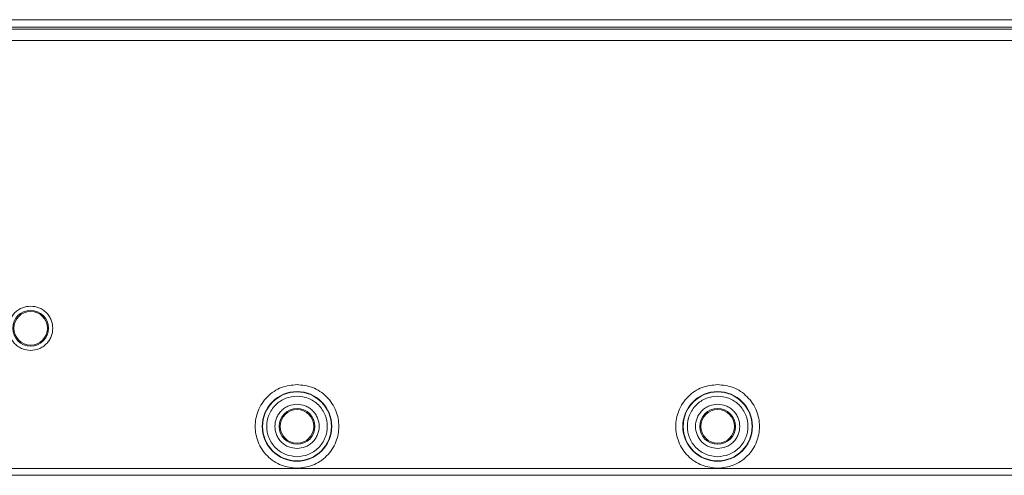
# Model space of a CAD drawing. Units: millimetres. Extents: x 0 to 1276, y 0 to 2825.
# Drawn here: x 602 to 672, y 1693 to 1725 of the extents above; entities that cross this region are included whole.
import ezdxf

# ---------------------------------------------------------------- set-up
doc = ezdxf.new("R2010")
doc.units = ezdxf.units.MM
doc.layers.add('10', color=7, linetype='Continuous')

msp = doc.modelspace()

# ---------------------------------------------------------------- linework, layer by layer
at = {"layer": '10', "color": 7, "linetype": 'Continuous', "lineweight": 15}
for p, q in [((556.466, 1725.398), (704.466, 1725.398)), ((703.966, 1724.87), (556.966, 1724.87)), ((703.966, 1724.869), (556.966, 1724.869)), ((703.966, 1724.716), (556.966, 1724.716)), ((703.966, 1723.916), (556.966, 1723.916)), ((679.966, 1693.398), (594.966, 1693.398)), ((594.966, 1692.911), (679.966, 1692.911))]:
    msp.add_line(p, q, dxfattribs=at)
for centre, radius in [((602.466, 1703.398), 1.277), ((602.466, 1703.398), 1.2), ((621.466, 1696.398), 2.483), ((621.466, 1696.398), 2.458), ((651.466, 1696.398), 2.483), ((651.466, 1696.398), 2.458), ((621.466, 1696.398), 1.277), ((621.466, 1696.398), 1.2), ((651.466, 1696.398), 1.277), ((651.466, 1696.398), 1.2)]:
    msp.add_circle(centre, radius, dxfattribs=at)
for points, knots in [([(602.466, 1701.821), (602.268, 1701.843), (601.962, 1701.875), (601.594, 1702.072), (601.343, 1702.275), (601.138, 1702.526), (600.948, 1702.894), (600.851, 1703.398), (600.948, 1703.903), (601.138, 1704.27), (601.343, 1704.521), (601.594, 1704.725), (601.961, 1704.921), (602.268, 1704.954), (602.466, 1704.975)], [0, 0, 0, 0, 0.119722, 0.184806, 0.25, 0.315085, 0.380279, 0.5, 0.619722, 0.684807, 0.75, 0.815085, 0.880278, 1, 1, 1, 1]), ([(602.466, 1704.975), (602.664, 1704.954), (602.97, 1704.921), (603.338, 1704.725), (603.589, 1704.521), (603.794, 1704.27), (603.984, 1703.903), (604.081, 1703.398), (603.984, 1702.894), (603.794, 1702.526), (603.589, 1702.275), (603.338, 1702.072), (602.971, 1701.875), (602.664, 1701.843), (602.466, 1701.821)], [0, 0, 0, 0, 0.119722, 0.184806, 0.25, 0.315085, 0.380279, 0.5, 0.619721, 0.684807, 0.75, 0.815085, 0.880278, 1, 1, 1, 1]), ([(621.466, 1693.415), (621.091, 1693.456), (620.512, 1693.517), (619.817, 1693.889), (619.343, 1694.274), (618.955, 1694.749), (618.595, 1695.444), (618.411, 1696.398), (618.595, 1697.353), (618.955, 1698.048), (619.342, 1698.522), (619.816, 1698.908), (620.512, 1699.279), (621.091, 1699.341), (621.466, 1699.381)], [0, 0, 0, 0, 0.119721, 0.184832, 0.25, 0.315111, 0.380278, 0.5, 0.619722, 0.684832, 0.75, 0.815111, 0.880279, 1, 1, 1, 1]), ([(621.466, 1699.381), (621.841, 1699.341), (622.42, 1699.279), (623.116, 1698.908), (623.589, 1698.523), (623.977, 1698.048), (624.337, 1697.353), (624.521, 1696.398), (624.337, 1695.444), (623.978, 1694.749), (623.59, 1694.274), (623.116, 1693.889), (622.42, 1693.517), (621.841, 1693.456), (621.466, 1693.415)], [0, 0, 0, 0, 0.119721, 0.184832, 0.25, 0.315111, 0.380278, 0.5, 0.619722, 0.684832, 0.75, 0.81511, 0.880279, 1, 1, 1, 1]), ([(651.466, 1693.415), (651.091, 1693.456), (650.512, 1693.517), (649.817, 1693.889), (649.343, 1694.274), (648.955, 1694.749), (648.595, 1695.444), (648.411, 1696.398), (648.595, 1697.353), (648.955, 1698.048), (649.342, 1698.522), (649.816, 1698.908), (650.512, 1699.279), (651.091, 1699.341), (651.466, 1699.381)], [0, 0, 0, 0, 0.119721, 0.184832, 0.25, 0.315111, 0.380279, 0.5, 0.619722, 0.684832, 0.75, 0.815111, 0.880279, 1, 1, 1, 1]), ([(651.466, 1699.381), (651.841, 1699.341), (652.42, 1699.279), (653.116, 1698.908), (653.589, 1698.523), (653.977, 1698.048), (654.337, 1697.353), (654.521, 1696.398), (654.337, 1695.444), (653.978, 1694.749), (653.59, 1694.274), (653.116, 1693.889), (652.42, 1693.517), (651.841, 1693.456), (651.466, 1693.415)], [0, 0, 0, 0, 0.119721, 0.184832, 0.25, 0.315111, 0.380278, 0.5, 0.619722, 0.684832, 0.75, 0.81511, 0.880279, 1, 1, 1, 1]), ([(621.466, 1694.24), (621.195, 1694.269), (620.776, 1694.314), (620.273, 1694.583), (619.93, 1694.862), (619.649, 1695.205), (619.389, 1695.708), (619.256, 1696.398), (619.389, 1697.089), (619.649, 1697.592), (619.93, 1697.935), (620.273, 1698.214), (620.776, 1698.483), (621.195, 1698.527), (621.466, 1698.556)], [0, 0, 0, 0, 0.119721, 0.1849, 0.25, 0.315179, 0.380278, 0.5, 0.619722, 0.684901, 0.75, 0.815179, 0.880279, 1, 1, 1, 1]), ([(621.466, 1698.556), (621.737, 1698.527), (622.156, 1698.482), (622.659, 1698.214), (623.002, 1697.935), (623.283, 1697.592), (623.543, 1697.089), (623.676, 1696.398), (623.543, 1695.708), (623.283, 1695.205), (623.002, 1694.862), (622.659, 1694.583), (622.156, 1694.314), (621.737, 1694.269), (621.466, 1694.24)], [0, 0, 0, 0, 0.119722, 0.184901, 0.25, 0.315179, 0.380278, 0.5, 0.619722, 0.6849, 0.75, 0.815179, 0.880278, 1, 1, 1, 1]), ([(651.466, 1694.24), (651.195, 1694.269), (650.776, 1694.314), (650.273, 1694.583), (649.93, 1694.862), (649.649, 1695.205), (649.389, 1695.708), (649.256, 1696.398), (649.389, 1697.089), (649.649, 1697.592), (649.93, 1697.935), (650.273, 1698.214), (650.776, 1698.483), (651.195, 1698.527), (651.466, 1698.556)], [0, 0, 0, 0, 0.119722, 0.1849, 0.25, 0.315179, 0.380278, 0.5, 0.619722, 0.6849, 0.75, 0.815179, 0.880278, 1, 1, 1, 1]), ([(651.466, 1698.556), (651.737, 1698.527), (652.156, 1698.482), (652.659, 1698.214), (653.002, 1697.935), (653.283, 1697.592), (653.543, 1697.089), (653.676, 1696.398), (653.543, 1695.708), (653.283, 1695.205), (653.002, 1694.862), (652.659, 1694.583), (652.156, 1694.314), (651.737, 1694.269), (651.466, 1694.24)], [0, 0, 0, 0, 0.1197215, 0.1849004, 0.2499999, 0.3151788, 0.3802783, 0.5, 0.6197217, 0.6849005, 0.7500001, 0.8151789, 0.8802785, 1, 1, 1, 1]), ([(621.466, 1694.821), (621.268, 1694.843), (620.962, 1694.875), (620.594, 1695.072), (620.343, 1695.275), (620.138, 1695.526), (619.948, 1695.894), (619.851, 1696.398), (619.948, 1696.903), (620.138, 1697.27), (620.343, 1697.521), (620.594, 1697.725), (620.961, 1697.921), (621.268, 1697.954), (621.466, 1697.975)], [0, 0, 0, 0, 0.119721, 0.184807, 0.25, 0.315085, 0.380278, 0.5, 0.619722, 0.684806, 0.75, 0.815085, 0.880279, 1, 1, 1, 1]), ([(621.466, 1697.975), (621.664, 1697.954), (621.97, 1697.921), (622.338, 1697.725), (622.589, 1697.521), (622.794, 1697.27), (622.984, 1696.903), (623.081, 1696.398), (622.984, 1695.894), (622.794, 1695.526), (622.589, 1695.275), (622.338, 1695.072), (621.971, 1694.875), (621.664, 1694.843), (621.466, 1694.821)], [0, 0, 0, 0, 0.1197216, 0.1848067, 0.2500001, 0.3150852, 0.3802783, 0.5, 0.6197217, 0.6848064, 0.7499998, 0.8150846, 0.8802784, 1, 1, 1, 1]), ([(651.466, 1694.821), (651.268, 1694.843), (650.962, 1694.875), (650.594, 1695.072), (650.343, 1695.275), (650.138, 1695.526), (649.948, 1695.894), (649.851, 1696.398), (649.948, 1696.903), (650.138, 1697.27), (650.343, 1697.521), (650.594, 1697.725), (650.961, 1697.921), (651.268, 1697.954), (651.466, 1697.975)], [0, 0, 0, 0, 0.1197214, 0.1848067, 0.2499999, 0.3150851, 0.3802783, 0.4999999, 0.6197216, 0.6848063, 0.7499999, 0.8150851, 0.8802786, 1, 1, 1, 1]), ([(651.466, 1697.975), (651.664, 1697.954), (651.97, 1697.921), (652.338, 1697.725), (652.589, 1697.521), (652.794, 1697.27), (652.984, 1696.903), (653.081, 1696.398), (652.984, 1695.894), (652.794, 1695.526), (652.589, 1695.275), (652.338, 1695.072), (651.971, 1694.875), (651.664, 1694.843), (651.466, 1694.821)], [0, 0, 0, 0, 0.119721, 0.184807, 0.25, 0.315085, 0.380278, 0.5, 0.619722, 0.684806, 0.75, 0.815085, 0.880279, 1, 1, 1, 1])]:
    msp.add_open_spline(points, degree=3, knots=knots, dxfattribs=at)

doc.saveas('drawing.dxf')
